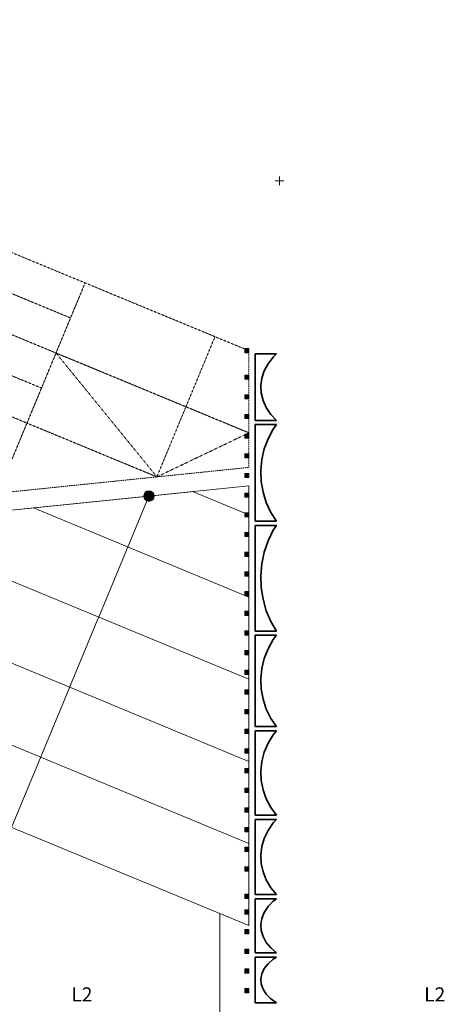
# Model space of a CAD drawing. Units: millimetres. Extents: x 3561 to 56612, y 28687 to 53586.
# Drawn here: x 8786 to 11806, y 35492 to 42500 of the extents above; entities that cross this region are included whole.
import ezdxf

# ---------------------------------------------------------------- set-up
doc = ezdxf.new("R2010")
doc.units = ezdxf.units.MM
doc.header["$MEASUREMENT"] = 0
doc.linetypes.add('Small Dashed', pattern=[2.822222, 1.411111, -1.411111])
doc.linetypes.add('Wipeout_Contour', pattern=[1000, 0, -1000])
doc.layers.add('1._2. KORRUS_3_MARKER - Lõige_Pen_No__1', color=255, linetype='Continuous', lineweight=13)
doc.layers.add('1._2. KORRUS_3_SA - RIPPLAED_Pen_No__1', color=255, linetype='Continuous', lineweight=13)
for name, color, linetype, lineweight, true_color in [('1._2. KORRUS_3_MÄRKUSED - üldine.TEXT_Pen_No__85', 7, 'Continuous', 13, 0x80c2ff), ('1._2. KORRUS_3_SA - TREPP - konstruktsioon_Pen_No__11', 7, 'Continuous', 18, 0x4a4a4a), ('1._2. KORRUS_3_SA - TREPP - konstruktsioon_Pen_No__71', 7, 'Continuous', 20, 0x7c7c7c), ('1._2. KORRUS_3_SA - TREPP - piire_Pen_No__11', 7, 'Continuous', 18, 0x4a4a4a), ('1._2. KORRUS_3_SA - TREPP - piire_Pen_No__111', 7, 'Continuous', 13, 0x7c7c7c), ('1._2. KORRUS_3_SA - TREPP - piire_Pen_No__8', 7, 'Continuous', 35, 0xa80f02)]:
    doc.layers.add(name, color=color, linetype=linetype, lineweight=lineweight, true_color=true_color)
for name, color, linetype in [('1._2. KORRUS_3_SA - RIPPLAED', 7, 'Continuous'), ('1._2. KORRUS_3_SA - TREPP - konstruktsioon', 7, 'Continuous'), ('1._2. KORRUS_3_SA - TREPP - piire', 7, 'Continuous')]:
    doc.layers.add(name, color=color, linetype=linetype)
doc.styles.add('GENERATED_STYLE_1', font='txt')

msp = doc.modelspace()

# ---------------------------------------------------------------- hatches: boundary and pattern name
at = {"layer": '1._2. KORRUS_3_SA - TREPP - piire_Pen_No__111', "linetype": 'Continuous', "lineweight": 0, "true_color": 0xffffff}
for points in [[(10386.6, 40128.8), (10416.6, 40128.8), (10416.6, 40158.8), (10386.6, 40158.8)], [(10386.6, 39940.4), (10416.6, 39940.4), (10416.6, 39970.4), (10386.6, 39970.4)], [(10386.6, 39800.4), (10416.6, 39800.4), (10416.6, 39830.4), (10386.6, 39830.4)], [(10386.6, 39660.4), (10416.6, 39660.4), (10416.6, 39690.4), (10386.6, 39690.4)], [(10386.6, 39520.4), (10416.6, 39520.4), (10416.6, 39550.4), (10386.6, 39550.4)], [(10386.6, 39380.4), (10416.6, 39380.4), (10416.6, 39410.4), (10386.6, 39410.4)], [(10386.6, 39240.4), (10416.6, 39240.4), (10416.6, 39270.4), (10386.6, 39270.4)], [(10386.6, 35853.8), (10416.6, 35853.8), (10416.6, 35883.8), (10386.6, 35883.8)], [(10386.6, 35713.8), (10416.6, 35713.8), (10416.6, 35743.8), (10386.6, 35743.8)], [(10386.6, 35573.8), (10416.6, 35573.8), (10416.6, 35603.8), (10386.6, 35603.8)]]:
    msp.add_hatch(color=7, dxfattribs=at).paths.add_polyline_path(points)

# ---------------------------------------------------------------- linework, layer by layer
at = {"layer": '1._2. KORRUS_3_MÄRKUSED - üldine.TEXT_Pen_No__85', "color": 151, "linetype": 'Continuous', "lineweight": 13, "true_color": 0x80c2ff}
for p, q in [((10665.5, 41352.6), (10603.4, 41352.6)), ((10634.4, 41383.6), (10634.4, 41321.5))]:
    msp.add_line(p, q, dxfattribs=at)
at = {"layer": '1._2. KORRUS_3_SA - TREPP - konstruktsioon_Pen_No__11', "color": 251, "linetype": 'Small Dashed', "lineweight": 18, "true_color": 0x4a4a4a}
for p, q in [((9251.3, 40626.4), (7422, 41384.2)), ((7318.7, 41134.7), (9148, 40377)), ((9148, 40377), (7318.7, 41134.7)), ((7215.3, 40885.3), (9044.6, 40127.5)), ((9044.6, 40127.5), (7215.3, 40885.3)), ((7112, 40635.8), (8941.3, 39878.1)), ((8941.3, 39878.1), (7112, 40635.8)), ((9251.3, 40626.4), (9044.6, 40127.5)), ((9148, 40377), (9251.3, 40626.4)), ((10416.6, 40143.8), (9251.3, 40626.4)), ((7008.7, 40386.4), (8838, 39628.7)), ((8838, 39628.7), (7008.7, 40386.4)), ((9044.6, 40127.5), (9148, 40377)), ((10175.2, 40243.8), (9968.5, 39744.9)), ((9044.6, 40127.5), (8838, 39628.7)), ((8941.3, 39878.1), (9044.6, 40127.5)), ((9044.6, 40127.5), (10416.7, 39559.2)), ((10416.7, 39559.2), (9044.6, 40127.5)), ((9044.6, 40127.5), (9761.9, 39246)), ((10416.7, 39559.2), (10416.6, 40143.8)), ((8838, 39628.7), (8941.3, 39878.1)), ((9968.5, 39744.9), (9761.9, 39246)), ((8838, 39628.7), (8631.3, 39129.8)), ((8734.7, 39379.2), (8838, 39628.7)), ((8838, 39628.7), (9761.9, 39246)), ((9761.9, 39246), (8838, 39628.7)), ((9761.9, 39246), (10416.7, 39559.2)), ((10416.7, 39313.3), (10416.7, 39559.2))]:
    msp.add_line(p, q, dxfattribs=at)
at = {"layer": '1._2. KORRUS_3_SA - TREPP - piire_Pen_No__11', "color": 251, "linetype": 'Continuous', "lineweight": 18, "true_color": 0x4a4a4a, "flags": 128}
for points in [[(10386.6, 40128.8), (10416.6, 40128.8), (10416.6, 40158.8), (10386.6, 40158.8)], [(10386.6, 39940.4), (10416.6, 39940.4), (10416.6, 39970.4), (10386.6, 39970.4)], [(10386.6, 39800.4), (10416.6, 39800.4), (10416.6, 39830.4), (10386.6, 39830.4)], [(10386.6, 39660.4), (10416.6, 39660.4), (10416.6, 39690.4), (10386.6, 39690.4)], [(10386.6, 39520.4), (10416.6, 39520.4), (10416.6, 39550.4), (10386.6, 39550.4)], [(10386.6, 39380.4), (10416.6, 39380.4), (10416.6, 39410.4), (10386.6, 39410.4)], [(10386.6, 39240.4), (10416.6, 39240.4), (10416.6, 39270.4), (10386.6, 39270.4)], [(10386.6, 35853.8), (10416.6, 35853.8), (10416.6, 35883.8), (10386.6, 35883.8)], [(10386.6, 35713.8), (10416.6, 35713.8), (10416.6, 35743.8), (10386.6, 35743.8)], [(10386.6, 35573.8), (10416.6, 35573.8), (10416.6, 35603.8), (10386.6, 35603.8)]]:
    msp.add_lwpolyline(points, close=True, dxfattribs=at)

# ---------------------------------------------------------------- texts
at = {"layer": '1._2. KORRUS_3_MARKER - Lõige_Pen_No__1', "color": 255, "linetype": 'Continuous', "lineweight": 13, "insert": (11663.1, 35512.7), "char_height": 100, "attachment_point": 7, "style": 'GENERATED_STYLE_1'}
msp.add_mtext('\\A1;{\\pql;\\pt0;\\fOpen Sans Light|b0|i0|c0|p0;\\W1.000000;L2}', dxfattribs=at)

# ---------------------------------------------------------------- wipeouts: each hides what was drawn before it
at = {"color": 254, "linetype": 'Wipeout_Contour', "lineweight": 0, "ltscale": 444232.928017}
msp.add_wipeout([(8042.9, 42426), (8042.9, 42426), (9076.1, 43684.9), (10634.4, 44157.6), (10634.4, 44157.6), (10634.4, 44350.6), (10634.4, 44350.6), (8968.8, 43845.3), (7864.6, 42499.9), (7864.6, 42499.9)], dxfattribs=at).dxf.layer = '1._2. KORRUS_3_SA - RIPPLAED'
at = {"color": 254, "linetype": 'Wipeout_Contour', "lineweight": 0, "ltscale": 121288.64673}
msp.add_wipeout([(10416.7, 39182.6), (10014.6, 39141.3), (10416.7, 38974.7)], dxfattribs=at).dxf.layer = '1._2. KORRUS_3_SA - TREPP - konstruktsioon'
at = {"color": 254, "linetype": 'Wipeout_Contour', "lineweight": 0, "ltscale": 536380.906726}
msp.add_wipeout([(10553.1, 40051.6), (10589.3, 40099), (10611.8, 40120.9), (10461.8, 40120.9), (10461.8, 39648.2), (10611.8, 39648.2), (10572.1, 39690.7), (10539.9, 39739.4), (10517.2, 39790.5), (10504.3, 39843.1), (10501.5, 39896.4), (10508.8, 39949.5), (10526.1, 40001.5)], dxfattribs=at).dxf.layer = '1._2. KORRUS_3_SA - TREPP - piire'
at = {"color": 254, "linetype": 'Wipeout_Contour', "lineweight": 0, "ltscale": 519363.979952}
msp.add_wipeout([(10553, 38790.5), (10589.3, 38866), (10611.7, 38900.9), (10461.7, 38900.9), (10461.7, 38148.2), (10611.7, 38148.2), (10572.1, 38215.9), (10539.8, 38293.4), (10517.1, 38374.7), (10504.2, 38458.5), (10501.4, 38543.3), (10508.7, 38627.9), (10526, 38710.7)], dxfattribs=at).dxf.layer = '1._2. KORRUS_3_SA - TREPP - piire'
at = {"color": 254, "linetype": 'Wipeout_Contour', "lineweight": 0, "ltscale": 501970.181999}
msp.add_wipeout([(10552.9, 37350.2), (10589.2, 37410.3), (10611.7, 37438.2), (10461.7, 37438.2), (10461.6, 36838.2), (10611.6, 36838.2), (10572, 36892.1), (10539.8, 36953.9), (10517, 37018.7), (10504.1, 37085.5), (10501.3, 37153.2), (10508.6, 37220.6), (10525.9, 37286.6)], dxfattribs=at).dxf.layer = '1._2. KORRUS_3_SA - TREPP - piire'
at = {"color": 254, "linetype": 'Wipeout_Contour', "lineweight": 0, "ltscale": 488342.940736}
msp.add_wipeout([(10525.9, 36146.3), (10552.9, 36187.1), (10589.1, 36225.8), (10611.6, 36243.6), (10461.6, 36243.7), (10461.6, 35858.2), (10611.6, 35858.2), (10571.9, 35892.8), (10539.7, 35932.5), (10517, 35974.2), (10504.1, 36017.1), (10501.3, 36060.5), (10508.6, 36103.8)], dxfattribs=at).dxf.layer = '1._2. KORRUS_3_SA - TREPP - piire'

# ---------------------------------------------------------------- next in the draw order: linework, layer by layer
at = {"layer": '1._2. KORRUS_3_SA - RIPPLAED_Pen_No__1', "color": 255, "linetype": 'Continuous', "lineweight": 13}
msp.add_arc((10634.4, 41352.6), 2805, 90, 157.50008, dxfattribs=at)
at = {"layer": '1._2. KORRUS_3_SA - TREPP - konstruktsioon_Pen_No__11', "color": 251, "linetype": 'Continuous', "lineweight": 18, "true_color": 0x4a4a4a}
for p, q in [((10416.7, 38974.7), (10416.7, 39182.6)), ((10014.6, 39141.3), (10416.7, 38974.7))]:
    msp.add_line(p, q, dxfattribs=at)
at = {"layer": '1._2. KORRUS_3_SA - TREPP - piire_Pen_No__8', "color": 14, "linetype": 'Continuous', "lineweight": 35, "true_color": 0xa80f02, "flags": 128}
msp.add_lwpolyline([(10461.8, 40120.9), (10611.8, 40120.9)], dxfattribs=at)

# ---------------------------------------------------------------- next in the draw order: wipeouts: each hides what was drawn before it
at = {"color": 254, "linetype": 'Wipeout_Contour', "lineweight": 0, "ltscale": 528761.63157}
msp.add_wipeout([(10553, 39517.4), (10589.3, 39586.3), (10611.8, 39618.2), (10461.8, 39618.2), (10461.7, 38930.9), (10611.7, 38930.9), (10572.1, 38992.7), (10539.9, 39063.5), (10517.1, 39137.7), (10504.3, 39214.2), (10501.4, 39291.7), (10508.7, 39368.9), (10526, 39444.6)], dxfattribs=at).dxf.layer = '1._2. KORRUS_3_SA - TREPP - piire'
at = {"color": 254, "linetype": 'Wipeout_Contour', "lineweight": 0, "ltscale": 510177.836801}
msp.add_wipeout([(10553, 38022.9), (10589.2, 38088), (10611.7, 38118.2), (10461.7, 38118.2), (10461.7, 37468.2), (10611.7, 37468.2), (10572, 37526.6), (10539.8, 37593.6), (10517.1, 37663.8), (10504.2, 37736.1), (10501.4, 37809.4), (10508.7, 37882.4), (10526, 37954)], dxfattribs=at).dxf.layer = '1._2. KORRUS_3_SA - TREPP - piire'
at = {"color": 254, "linetype": 'Wipeout_Contour', "lineweight": 0, "ltscale": 494491.304457}
msp.add_wipeout([(10552.9, 36729.8), (10589.2, 36783.4), (10611.6, 36808.2), (10461.6, 36808.2), (10461.6, 36273.7), (10611.6, 36273.6), (10572, 36321.7), (10539.7, 36376.8), (10517, 36434.5), (10504.1, 36494), (10501.3, 36554.3), (10508.6, 36614.3), (10525.9, 36673.2)], dxfattribs=at).dxf.layer = '1._2. KORRUS_3_SA - TREPP - piire'
at = {"color": 254, "linetype": 'Wipeout_Contour', "lineweight": 0, "ltscale": 483519.893046}
msp.add_wipeout([(10525.8, 35745.8), (10552.8, 35780.4), (10589.1, 35813.1), (10611.6, 35828.2), (10461.6, 35828.2), (10461.6, 35502.3), (10611.6, 35502.3), (10571.9, 35531.6), (10539.7, 35565.1), (10517, 35600.3), (10504.1, 35636.6), (10501.2, 35673.4), (10508.5, 35710)], dxfattribs=at).dxf.layer = '1._2. KORRUS_3_SA - TREPP - piire'

# ---------------------------------------------------------------- next in the draw order: linework, layer by layer
at = {"layer": '1._2. KORRUS_3_SA - TREPP - piire_Pen_No__8', "color": 14, "linetype": 'Continuous', "lineweight": 35, "true_color": 0xa80f02, "flags": 128}
for points in [[(10461.8, 39648.2), (10461.8, 40120.9)], [(10611.8, 40120.9), (10589.3, 40099), (10553.1, 40051.6), (10526.1, 40001.5), (10508.8, 39949.5), (10501.5, 39896.4), (10504.3, 39843.1), (10517.2, 39790.5), (10539.9, 39739.4), (10572.1, 39690.7), (10611.8, 39648.2)], [(10461.7, 38930.9), (10461.8, 39618.2)], [(10461.8, 39648.2), (10611.8, 39648.2)], [(10461.8, 39618.2), (10611.8, 39618.2)], [(10611.7, 38930.9), (10572.1, 38992.7), (10539.9, 39063.5), (10517.1, 39137.7), (10504.3, 39214.2), (10501.4, 39291.7), (10508.7, 39368.9), (10526, 39444.6), (10553, 39517.4), (10589.3, 39586.3), (10611.8, 39618.2)], [(10461.7, 38930.9), (10611.7, 38930.9)], [(10461.7, 38900.9), (10611.7, 38900.9)], [(10461.7, 38148.2), (10461.7, 38900.9)], [(10611.7, 38148.2), (10572.1, 38215.9), (10539.8, 38293.4), (10517.1, 38374.7), (10504.2, 38458.5), (10501.4, 38543.3), (10508.7, 38627.9), (10526, 38710.7), (10553, 38790.5), (10589.3, 38866), (10611.7, 38900.9)], [(10461.7, 38148.2), (10611.7, 38148.2)], [(10461.7, 38118.2), (10611.7, 38118.2)], [(10461.7, 37468.2), (10461.7, 38118.2)], [(10611.7, 37468.2), (10572, 37526.6), (10539.8, 37593.6), (10517.1, 37663.8), (10504.2, 37736.1), (10501.4, 37809.4), (10508.7, 37882.4), (10526, 37954), (10553, 38022.9), (10589.2, 38088), (10611.7, 38118.2)], [(10461.6, 36838.2), (10461.7, 37438.2)], [(10461.7, 37468.2), (10611.7, 37468.2)], [(10461.7, 37438.2), (10611.7, 37438.2)], [(10611.6, 36838.2), (10572, 36892.1), (10539.8, 36953.9), (10517, 37018.7), (10504.1, 37085.5), (10501.3, 37153.2), (10508.6, 37220.6), (10525.9, 37286.6), (10552.9, 37350.2), (10589.2, 37410.3), (10611.7, 37438.2)], [(10461.6, 36838.2), (10611.6, 36838.2)], [(10461.6, 36808.2), (10611.6, 36808.2)], [(10461.6, 36273.7), (10461.6, 36808.2)], [(10611.6, 36273.6), (10572, 36321.7), (10539.7, 36376.8), (10517, 36434.5), (10504.1, 36494), (10501.3, 36554.3), (10508.6, 36614.3), (10525.9, 36673.2), (10552.9, 36729.8), (10589.2, 36783.4), (10611.6, 36808.2)], [(10461.6, 36273.7), (10611.6, 36273.6)], [(10461.6, 36243.7), (10611.6, 36243.6)], [(10461.6, 35858.2), (10461.6, 36243.7)], [(10611.6, 35858.2), (10571.9, 35892.8), (10539.7, 35932.5), (10517, 35974.2), (10504.1, 36017.1), (10501.3, 36060.5), (10508.6, 36103.8), (10525.9, 36146.3), (10552.9, 36187.1), (10589.1, 36225.8), (10611.6, 36243.6)], [(10461.6, 35858.2), (10611.6, 35858.2)], [(10461.6, 35828.2), (10611.6, 35828.2)], [(10461.6, 35502.3), (10461.6, 35828.2)], [(10611.6, 35828.2), (10589.1, 35813.1), (10552.8, 35780.4), (10525.8, 35745.8), (10508.5, 35710), (10501.2, 35673.4), (10504.1, 35636.6), (10517, 35600.3), (10539.7, 35565.1), (10571.9, 35531.6), (10611.6, 35502.3)], [(10461.6, 35502.3), (10611.6, 35502.3)]]:
    msp.add_lwpolyline(points, dxfattribs=at)

# ---------------------------------------------------------------- next in the draw order: wipeouts: each hides what was drawn before it
at = {"color": 254, "linetype": 'Wipeout_Contour', "lineweight": 0, "ltscale": 160547.166873}
msp.add_wipeout([(10014.6, 39141.3), (8884.1, 39025.1), (10416.7, 38390.2), (10416.7, 38974.7)], dxfattribs=at).dxf.layer = '1._2. KORRUS_3_SA - TREPP - konstruktsioon'

# ---------------------------------------------------------------- next in the draw order: hatches: boundary and pattern name
at = {"layer": '1._2. KORRUS_3_SA - TREPP - konstruktsioon_Pen_No__71', "linetype": 'Continuous', "lineweight": 20, "true_color": 0x7c7c7c}
msp.add_hatch(color=8, dxfattribs=at).paths.add_polyline_path([(9670.7, 39123.8, 1), (9740, 39095.1, 1)])
at = {"layer": '1._2. KORRUS_3_SA - TREPP - piire_Pen_No__111', "linetype": 'Continuous', "lineweight": 0, "true_color": 0xffffff}
msp.add_hatch(color=7, dxfattribs=at).paths.add_polyline_path([(10386.6, 39100.4), (10416.6, 39100.4), (10416.6, 39130.4), (10386.6, 39130.4)])

# ---------------------------------------------------------------- next in the draw order: linework, layer by layer
at = {"layer": '1._2. KORRUS_3_SA - TREPP - konstruktsioon_Pen_No__11', "color": 251, "linetype": 'Small Dashed', "lineweight": 18, "true_color": 0x4a4a4a}
msp.add_line((10416.7, 39313.3), (8631.3, 39129.8), dxfattribs=at)
at = {"layer": '1._2. KORRUS_3_SA - TREPP - konstruktsioon_Pen_No__11', "color": 251, "linetype": 'Continuous', "lineweight": 18, "true_color": 0x4a4a4a}
for p, q in [((10416.7, 38974.7), (10014.6, 39141.3)), ((8884.1, 39025.1), (10416.7, 38390.2)), ((10416.7, 38390.2), (10416.7, 38974.7))]:
    msp.add_line(p, q, dxfattribs=at)
at = {"layer": '1._2. KORRUS_3_SA - TREPP - konstruktsioon_Pen_No__11', "color": 251, "linetype": 'Continuous', "lineweight": 18, "true_color": 0x4a4a4a, "flags": 128}
msp.add_lwpolyline([(9670.7, 39123.8, 1), (9740, 39095.1, 1)], format="xyb", close=True, dxfattribs=at)
at = {"layer": '1._2. KORRUS_3_SA - TREPP - piire_Pen_No__11', "color": 251, "linetype": 'Continuous', "lineweight": 18, "true_color": 0x4a4a4a, "flags": 128}
msp.add_lwpolyline([(10386.6, 39100.4), (10416.6, 39100.4), (10416.6, 39130.4), (10386.6, 39130.4)], close=True, dxfattribs=at)

# ---------------------------------------------------------------- next in the draw order: wipeouts: each hides what was drawn before it
at = {"color": 254, "linetype": 'Wipeout_Contour', "lineweight": 0, "ltscale": 198480.873038}
msp.add_wipeout([(8574.8, 38993.3), (8424.7, 38630.9), (10416.6, 37805.8), (10416.7, 38390.2), (8884.1, 39025.1)], dxfattribs=at).dxf.layer = '1._2. KORRUS_3_SA - TREPP - konstruktsioon'

# ---------------------------------------------------------------- next in the draw order: hatches: boundary and pattern name
at = {"layer": '1._2. KORRUS_3_SA - TREPP - piire_Pen_No__111', "linetype": 'Continuous', "lineweight": 0, "true_color": 0xffffff}
for points in [[(10386.6, 38960.4), (10416.6, 38960.4), (10416.6, 38990.4), (10386.6, 38990.4)], [(10386.6, 38820.4), (10416.6, 38820.4), (10416.6, 38850.4), (10386.6, 38850.4)], [(10386.6, 38680.4), (10416.6, 38680.4), (10416.6, 38710.4), (10386.6, 38710.4)]]:
    msp.add_hatch(color=7, dxfattribs=at).paths.add_polyline_path(points)

# ---------------------------------------------------------------- next in the draw order: linework, layer by layer
at = {"layer": '1._2. KORRUS_3_SA - TREPP - konstruktsioon_Pen_No__11', "color": 251, "linetype": 'Continuous', "lineweight": 18, "true_color": 0x4a4a4a}
for p, q in [((10416.7, 39182.6), (8574.8, 38993.3)), ((10416.7, 38390.2), (8884.1, 39025.1)), ((8424.7, 38630.9), (10416.6, 37805.8)), ((10416.6, 37805.8), (10416.7, 38390.2))]:
    msp.add_line(p, q, dxfattribs=at)
at = {"layer": '1._2. KORRUS_3_SA - TREPP - piire_Pen_No__11', "color": 251, "linetype": 'Continuous', "lineweight": 18, "true_color": 0x4a4a4a, "flags": 128}
for points in [[(10386.6, 38960.4), (10416.6, 38960.4), (10416.6, 38990.4), (10386.6, 38990.4)], [(10386.6, 38820.4), (10416.6, 38820.4), (10416.6, 38850.4), (10386.6, 38850.4)], [(10386.6, 38680.4), (10416.6, 38680.4), (10416.6, 38710.4), (10386.6, 38710.4)]]:
    msp.add_lwpolyline(points, close=True, dxfattribs=at)

# ---------------------------------------------------------------- next in the draw order: wipeouts: each hides what was drawn before it
at = {"color": 254, "linetype": 'Wipeout_Contour', "lineweight": 0, "ltscale": 156412.277028}
msp.add_wipeout([(8218, 38132), (10416.6, 37221.3), (10416.6, 37805.8), (8424.7, 38630.9)], dxfattribs=at).dxf.layer = '1._2. KORRUS_3_SA - TREPP - konstruktsioon'

# ---------------------------------------------------------------- next in the draw order: hatches: boundary and pattern name
at = {"layer": '1._2. KORRUS_3_SA - TREPP - piire_Pen_No__111', "linetype": 'Continuous', "lineweight": 0, "true_color": 0xffffff}
for points in [[(10386.6, 38540.4), (10416.6, 38540.4), (10416.6, 38570.4), (10386.6, 38570.4)], [(10386.6, 38400.4), (10416.6, 38400.4), (10416.6, 38430.4), (10386.6, 38430.4)], [(10386.6, 38260.4), (10416.6, 38260.4), (10416.6, 38290.4), (10386.6, 38290.4)]]:
    msp.add_hatch(color=7, dxfattribs=at).paths.add_polyline_path(points)

# ---------------------------------------------------------------- next in the draw order: linework, layer by layer
at = {"layer": '1._2. KORRUS_3_SA - TREPP - konstruktsioon_Pen_No__11', "color": 251, "linetype": 'Continuous', "lineweight": 18, "true_color": 0x4a4a4a}
for p, q in [((10416.6, 37805.8), (8424.7, 38630.9)), ((8218, 38132), (10416.6, 37221.3)), ((10416.6, 37221.3), (10416.6, 37805.8))]:
    msp.add_line(p, q, dxfattribs=at)
at = {"layer": '1._2. KORRUS_3_SA - TREPP - piire_Pen_No__11', "color": 251, "linetype": 'Continuous', "lineweight": 18, "true_color": 0x4a4a4a, "flags": 128}
for points in [[(10386.6, 38540.4), (10416.6, 38540.4), (10416.6, 38570.4), (10386.6, 38570.4)], [(10386.6, 38400.4), (10416.6, 38400.4), (10416.6, 38430.4), (10386.6, 38430.4)], [(10386.6, 38260.4), (10416.6, 38260.4), (10416.6, 38290.4), (10386.6, 38290.4)]]:
    msp.add_lwpolyline(points, close=True, dxfattribs=at)

# ---------------------------------------------------------------- next in the draw order: wipeouts: each hides what was drawn before it
at = {"color": 254, "linetype": 'Wipeout_Contour', "lineweight": 0, "ltscale": 154224.096004}
msp.add_wipeout([(8011.4, 37633.1), (10416.6, 36636.8), (10416.6, 37221.3), (8218, 38132)], dxfattribs=at).dxf.layer = '1._2. KORRUS_3_SA - TREPP - konstruktsioon'

# ---------------------------------------------------------------- next in the draw order: hatches: boundary and pattern name
at = {"layer": '1._2. KORRUS_3_SA - TREPP - piire_Pen_No__111', "linetype": 'Continuous', "lineweight": 0, "true_color": 0xffffff}
for points in [[(10386.6, 38120.4), (10416.6, 38120.4), (10416.6, 38150.4), (10386.6, 38150.4)], [(10386.6, 37980.4), (10416.6, 37980.4), (10416.6, 38010.4), (10386.6, 38010.4)], [(10386.6, 37840.4), (10416.6, 37840.4), (10416.6, 37870.4), (10386.6, 37870.4)], [(10386.6, 37700.4), (10416.6, 37700.4), (10416.6, 37730.4), (10386.6, 37730.4)]]:
    msp.add_hatch(color=7, dxfattribs=at).paths.add_polyline_path(points)

# ---------------------------------------------------------------- next in the draw order: linework, layer by layer
at = {"layer": '1._2. KORRUS_3_SA - TREPP - konstruktsioon_Pen_No__11', "color": 251, "linetype": 'Continuous', "lineweight": 18, "true_color": 0x4a4a4a}
for p, q in [((10416.6, 37221.3), (8218, 38132)), ((8011.4, 37633.1), (10416.6, 36636.8)), ((10416.6, 36636.8), (10416.6, 37221.3))]:
    msp.add_line(p, q, dxfattribs=at)
at = {"layer": '1._2. KORRUS_3_SA - TREPP - piire_Pen_No__11', "color": 251, "linetype": 'Continuous', "lineweight": 18, "true_color": 0x4a4a4a, "flags": 128}
for points in [[(10386.6, 38120.4), (10416.6, 38120.4), (10416.6, 38150.4), (10386.6, 38150.4)], [(10386.6, 37980.4), (10416.6, 37980.4), (10416.6, 38010.4), (10386.6, 38010.4)], [(10386.6, 37840.4), (10416.6, 37840.4), (10416.6, 37870.4), (10386.6, 37870.4)], [(10386.6, 37700.4), (10416.6, 37700.4), (10416.6, 37730.4), (10386.6, 37730.4)]]:
    msp.add_lwpolyline(points, close=True, dxfattribs=at)

# ---------------------------------------------------------------- next in the draw order: wipeouts: each hides what was drawn before it
at = {"color": 254, "linetype": 'Wipeout_Contour', "lineweight": 0, "ltscale": 152037.719443}
msp.add_wipeout([(8011.4, 37633.1), (7804.7, 37134.2), (10416.6, 36052.3), (10416.6, 36636.8)], dxfattribs=at).dxf.layer = '1._2. KORRUS_3_SA - TREPP - konstruktsioon'

# ---------------------------------------------------------------- next in the draw order: hatches: boundary and pattern name
at = {"layer": '1._2. KORRUS_3_SA - TREPP - piire_Pen_No__111', "linetype": 'Continuous', "lineweight": 0, "true_color": 0xffffff}
for points in [[(10386.6, 37560.4), (10416.6, 37560.4), (10416.6, 37590.4), (10386.6, 37590.4)], [(10386.6, 37420.4), (10416.6, 37420.4), (10416.6, 37450.4), (10386.6, 37450.4)], [(10386.6, 37280.4), (10416.6, 37280.4), (10416.6, 37310.4), (10386.6, 37310.4)], [(10386.6, 37140.4), (10416.6, 37140.4), (10416.6, 37170.4), (10386.6, 37170.4)], [(10386.6, 37000.4), (10416.6, 37000.4), (10416.6, 37030.4), (10386.6, 37030.4)], [(10386.6, 36860.4), (10416.6, 36860.4), (10416.6, 36890.4), (10386.6, 36890.4)], [(10386.6, 36720.4), (10416.6, 36720.4), (10416.6, 36750.4), (10386.6, 36750.4)], [(10386.6, 36580.4), (10416.6, 36580.4), (10416.6, 36610.4), (10386.6, 36610.4)], [(10386.6, 36440.4), (10416.6, 36440.4), (10416.6, 36470.4), (10386.6, 36470.4)], [(10386.6, 36245.4), (10416.6, 36245.4), (10416.6, 36275.4), (10386.6, 36275.4)], [(10386.6, 36133.8), (10416.6, 36133.8), (10416.6, 36163.8), (10386.6, 36163.8)], [(10386.6, 35993.8), (10416.6, 35993.8), (10416.6, 36023.8), (10386.6, 36023.8)]]:
    msp.add_hatch(color=7, dxfattribs=at).paths.add_polyline_path(points)

# ---------------------------------------------------------------- next in the draw order: linework, layer by layer
at = {"layer": '1._2. KORRUS_3_SA - TREPP - konstruktsioon_Pen_No__11', "color": 251, "linetype": 'Continuous', "lineweight": 18, "true_color": 0x4a4a4a}
for p, q in [((10416.6, 36636.8), (8011.4, 37633.1)), ((7804.7, 37134.2), (10416.6, 36052.3)), ((10416.6, 36052.3), (10416.6, 36636.8))]:
    msp.add_line(p, q, dxfattribs=at)
at = {"layer": '1._2. KORRUS_3_SA - TREPP - piire_Pen_No__11', "color": 251, "linetype": 'Continuous', "lineweight": 18, "true_color": 0x4a4a4a, "flags": 128}
for points in [[(10386.6, 37560.4), (10416.6, 37560.4), (10416.6, 37590.4), (10386.6, 37590.4)], [(10386.6, 37420.4), (10416.6, 37420.4), (10416.6, 37450.4), (10386.6, 37450.4)], [(10386.6, 37280.4), (10416.6, 37280.4), (10416.6, 37310.4), (10386.6, 37310.4)], [(10386.6, 37140.4), (10416.6, 37140.4), (10416.6, 37170.4), (10386.6, 37170.4)], [(10386.6, 37000.4), (10416.6, 37000.4), (10416.6, 37030.4), (10386.6, 37030.4)], [(10386.6, 36860.4), (10416.6, 36860.4), (10416.6, 36890.4), (10386.6, 36890.4)], [(10386.6, 36720.4), (10416.6, 36720.4), (10416.6, 36750.4), (10386.6, 36750.4)], [(10386.6, 36580.4), (10416.6, 36580.4), (10416.6, 36610.4), (10386.6, 36610.4)], [(10386.6, 36440.4), (10416.6, 36440.4), (10416.6, 36470.4), (10386.6, 36470.4)], [(10386.6, 36245.4), (10416.6, 36245.4), (10416.6, 36275.4), (10386.6, 36275.4)], [(10386.6, 36133.8), (10416.6, 36133.8), (10416.6, 36163.8), (10386.6, 36163.8)], [(10386.6, 35993.8), (10416.6, 35993.8), (10416.6, 36023.8), (10386.6, 36023.8)]]:
    msp.add_lwpolyline(points, close=True, dxfattribs=at)

# ---------------------------------------------------------------- next in the draw order: wipeouts: each hides what was drawn before it
at = {"color": 254, "linetype": 'Wipeout_Contour', "lineweight": 0, "ltscale": 145421.725719}
msp.add_wipeout([(7804.7, 37134.2), (6748.5, 34584.3), (10209.9, 33150.5), (10209.9, 36137.9)], dxfattribs=at).dxf.layer = '1._2. KORRUS_3_SA - TREPP - konstruktsioon'

# ---------------------------------------------------------------- next in the draw order: linework, layer by layer
at = {"layer": '1._2. KORRUS_3_SA - TREPP - konstruktsioon_Pen_No__11', "color": 251, "linetype": 'Continuous', "lineweight": 18, "true_color": 0x4a4a4a}
for p, q in [((9705.3, 39109.5), (8728.6, 36751.5)), ((10209.9, 36137.9), (7804.7, 37134.2)), ((10209.9, 33150.5), (10209.9, 36137.9))]:
    msp.add_line(p, q, dxfattribs=at)

# ---------------------------------------------------------------- next in the draw order: texts
at = {"layer": '1._2. KORRUS_3_MARKER - Lõige_Pen_No__1', "color": 255, "linetype": 'Continuous', "lineweight": 13, "insert": (9303.3, 35512.7), "char_height": 100, "attachment_point": 9, "style": 'GENERATED_STYLE_1'}
msp.add_mtext('\\A1;{\\pqr;\\pt0;\\fOpen Sans Light|b0|i0|c0|p0;\\W1.000000;L2}', dxfattribs=at)

doc.saveas('drawing.dxf')
